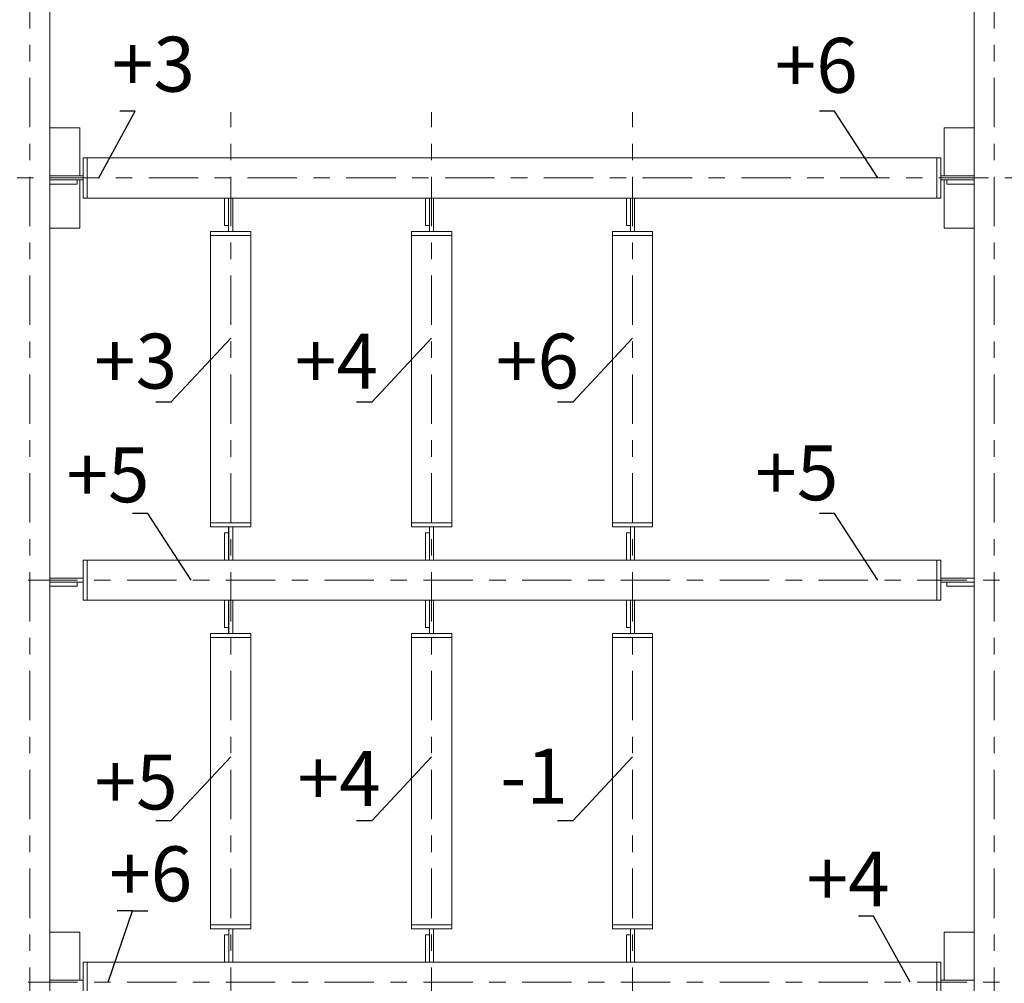
# Model space of a CAD drawing. Units: millimetres. Extents: x 3707 to 1005961, y 1870 to 303106.
# Drawn here: x 160415 to 169386, y 70128 to 78901 of the extents above; entities that cross this region are included whole.
import ezdxf
from ezdxf import colors
from ezdxf.entities.mleader import LeaderData, LeaderLine
from ezdxf.enums import TextEntityAlignment as Align
from ezdxf.math import Vec2, Vec3

# ---------------------------------------------------------------- set-up
doc = ezdxf.new("R2010")
doc.units = ezdxf.units.MM
doc.linetypes.add('XKITLINE00', pattern=[0])
doc.linetypes.add('XKITLINE03', pattern=[6, 3, -1, 1, -1])
doc.layers.add('OtherObjectType', color=1, linetype='Continuous', lineweight=0)
doc.layers.add('Part', color=2, linetype='Continuous', lineweight=0)
doc.layers.add('съемка 10.10.16', color=31, linetype='Continuous')
doc.styles.get("Standard").update_dxf_attribs({"font": 'arial.ttf'})
doc.styles.add('штамп', font='isocpeur.ttf')

# ---------------------------------------------------------------- blocks, each defined once
blk = doc.blocks.new('_None')

msp = doc.modelspace()

# ---------------------------------------------------------------- linework, layer by layer
at = {"layer": 'Part', "color": 1, "linetype": 'XKITLINE03', "lineweight": 0, "ltscale": 150}
for p, q in [((160506.5303535316, 63522.2119403313), (160506.5303535316, 86445.77730971339)), ((169294.4755589998, 63522.2119403313), (169294.4755589998, 86445.77730971339)), ((162337.3522713337, 63522.2119403313), (162337.3522713337, 78059.40633286515)), ((164168.165821985, 63522.2119403313), (164168.1658219847, 78059.40633286515)), ((165998.9793726358, 63522.2119403313), (165998.9793726358, 78059.40633286515)), ((186340.9115580542, 77460.30156927099), (157112.5343716192, 77460.30156927099)), ((187043.0425212733, 73798.67446796663), (157112.5343716194, 73798.67446796663)), ((187043.0425212733, 70137.03369054335), (157112.5343716194, 70137.03369054335))]:
    msp.add_line(p, q, dxfattribs=at)
at = {"layer": 'Part', "linetype": 'XKITLINE00', "lineweight": 9}
for p, q in [((160689.5154863064, 72489.11120739419), (160689.5154863064, 82220.41680145552)), ((169111.2578193013, 82220.41680145552), (169111.2578193013, 72489.11120739419)), ((160689.5154863064, 77918.00495693376), (160964.1375189129, 77918.00495693376)), ((160964.1375189129, 77478.60970477524), (160964.1375189129, 77918.00495693376)), ((168836.6357867125, 77918.00495693376), (169111.2578193013, 77918.00495693376)), ((168836.6357867125, 77478.60970477524), (168836.6357867125, 77918.00495693376)), ((160992.5151222771, 77643.3829243361), (161029.1313933081, 77643.3829243361)), ((160992.5151222771, 77277.22021420588), (160992.5151222771, 77643.3829243361)), ((161029.1313933081, 77643.3829243361), (161029.1313933081, 77277.22021420588)), ((161029.1313933081, 77643.3829243361), (168771.6419113165, 77643.3829243361)), ((168808.2581823471, 77643.3829243361), (168771.6419113165, 77643.3829243361)), ((168771.6419113165, 77643.3829243361), (168771.6419113165, 77277.22021420588)), ((168808.2581823471, 77277.22021420588), (168808.2581823471, 77643.3829243361)), ((160689.5154863064, 77478.60970477524), (160992.5151222771, 77478.60970477524)), ((160689.5154863064, 77441.9934337622), (160937.5907227223, 77441.9934337622)), ((160937.5907227223, 77441.9934337622), (160992.5151222771, 77441.9934337622)), ((160937.5907227223, 77441.9934337622), (160937.5907227223, 77405.37716275142)), ((160964.1375189129, 77002.59818160822), (160964.1375189129, 77441.9934337622)), ((168808.2581823471, 77478.60970477524), (169111.2578193013, 77478.60970477524)), ((168808.2581823471, 77441.9934337622), (168863.18258192, 77441.9934337622)), ((168836.6357867125, 77002.59818160822), (168836.6357867125, 77441.9934337622)), ((168863.18258192, 77405.37716275142), (168863.18258192, 77441.9934337622)), ((168863.18258192, 77441.9934337622), (169111.2578193013, 77441.9934337622)), ((160937.5907227223, 77405.37716275142), (160689.5154863064, 77405.37716275142)), ((169111.2578193013, 77405.37716275142), (168863.18258192, 77405.37716275142)), ((161029.1313933081, 77277.22021420588), (160992.5151222771, 77277.22021420588)), ((161029.1313933081, 77277.22021420588), (168771.6419113165, 77277.22021420588)), ((162282.3232753639, 77029.14497779447), (162282.3232753639, 77277.22021420588)), ((162318.9395463768, 77277.22021420588), (162318.9395463768, 77029.14497779447)), ((162355.5558173902, 76974.2205782196), (162355.5558173902, 77277.22021420588)), ((164113.1368260149, 77029.14497779447), (164113.1368260149, 77277.22021420588)), ((164149.7530970279, 77277.22021420588), (164149.7530970279, 77029.14497779447)), ((164186.3693680413, 76974.2205782196), (164186.3693680413, 77277.22021420588)), ((165943.950376666, 77029.14497779447), (165943.950376666, 77277.22021420588)), ((165980.5666476789, 77277.22021420588), (165980.5666476789, 77029.14497779447)), ((166017.18291871, 76974.2205782196), (166017.18291871, 77277.22021420588)), ((168771.6419113165, 77277.22021420588), (168808.2581823471, 77277.22021420588)), ((160689.5154863064, 77002.59818160822), (160964.1375189129, 77002.59818160822)), ((162154.1663268272, 76937.60430720661), (162154.1663268272, 76974.2205782196)), ((162154.1663268272, 76974.2205782196), (162520.3290369574, 76974.2205782196)), ((162318.9395463768, 77029.14497779447), (162282.3232753639, 77029.14497779447)), ((162318.9395463768, 76974.2205782196), (162318.9395463768, 77029.14497779447)), ((162520.3290369574, 76937.60430720661), (162520.3290369574, 76974.2205782196)), ((163984.9798774783, 76937.60430720661), (163984.9798774783, 76974.2205782196)), ((163984.9798774783, 76974.2205782196), (164351.1425876085, 76974.2205782196)), ((164149.7530970279, 77029.14497779447), (164113.1368260149, 77029.14497779447)), ((164149.7530970279, 76974.2205782196), (164149.7530970279, 77029.14497779447)), ((164351.1425876085, 76937.60430720661), (164351.1425876085, 76974.2205782196)), ((165815.7934281294, 76937.60430720661), (165815.7934281294, 76974.2205782196)), ((165815.7934281294, 76974.2205782196), (166181.9561382596, 76974.2205782196)), ((165980.5666476789, 77029.14497779447), (165943.950376666, 77029.14497779447)), ((165980.5666476789, 76974.2205782196), (165980.5666476789, 77029.14497779447)), ((166181.9561382596, 76937.60430720661), (166181.9561382596, 76974.2205782196)), ((168836.6357867125, 77002.59818160822), (169111.2578193013, 77002.59818160822)), ((162154.1663268272, 74321.37173100773), (162154.1663268272, 76937.60430720661)), ((162154.1663268272, 76937.60430720661), (162520.3290369574, 76937.60430720661)), ((162520.3290369574, 74321.37173100773), (162520.3290369574, 76937.60430720661)), ((163984.9798774783, 74321.37173100773), (163984.9798774783, 76937.60430720661)), ((163984.9798774783, 76937.60430720661), (164351.1425876085, 76937.60430720661)), ((164351.1425876085, 74321.37173100773), (164351.1425876085, 76937.60430720661)), ((165815.7934281294, 74321.37173100773), (165815.7934281294, 76937.60430720661)), ((165815.7934281294, 76937.60430720661), (166181.9561382596, 76937.60430720661)), ((166181.9561382596, 74321.37173100773), (166181.9561382596, 76937.60430720661)), ((160689.6125453118, 64095.3205250612), (160689.6125453118, 75693.99960115502)), ((162154.2700795534, 74321.37634130815), (162154.2700795534, 75693.99960115502)), ((162520.4344631139, 74321.37634130815), (162520.4344631139, 75693.99960115502)), ((163985.0919973555, 74321.37634130815), (163985.0919973555, 75693.99960115502)), ((164351.256380916, 74321.37634130815), (164351.256380916, 75693.99960115502)), ((165815.9139151758, 74321.37634130815), (165815.9139151758, 75693.99960115502)), ((166182.0782987362, 74321.37634130815), (166182.0782987362, 75693.99960115502)), ((169111.3933672196, 64095.3205250612), (169111.3933672196, 75693.99960115502)), ((162154.1663268272, 74321.37173100773), (162520.3290369574, 74321.37173100773)), ((162154.1663268272, 74284.75545999469), (162154.1663268272, 74321.37173100773)), ((162154.1663268272, 74284.75545999469), (162520.3290369574, 74284.75545999469)), ((162154.2700795534, 74284.7599029521), (162154.2700795534, 74321.37634130815)), ((162154.2700795534, 74321.37634130815), (162520.4344631139, 74321.37634130815)), ((162154.2700795534, 74284.7599029521), (162520.4344631139, 74284.7599029521)), ((162318.9395463768, 74229.83106041761), (162318.9395463768, 74284.75545999469)), ((162319.0440521602, 74229.83525236274), (162319.0440521602, 74284.7599029521)), ((162355.5558173902, 73981.75582303168), (162355.5558173902, 74284.75545999469)), ((162355.6604905076, 73981.75888122493), (162355.6604905076, 74284.7599029521)), ((162520.3290369574, 74284.75545999469), (162520.3290369574, 74321.37173100773)), ((162520.4344631139, 74284.7599029521), (162520.4344631139, 74321.37634130815)), ((163984.9798774783, 74321.37173100773), (164351.1425876085, 74321.37173100773)), ((163984.9798774783, 74284.75545999469), (163984.9798774783, 74321.37173100773)), ((163984.9798774783, 74284.75545999469), (164351.1425876085, 74284.75545999469)), ((163985.0919973555, 74321.37634130815), (164351.256380916, 74321.37634130815)), ((163985.0919973555, 74284.7599029521), (163985.0919973555, 74321.37634130815)), ((163985.0919973555, 74284.7599029521), (164351.256380916, 74284.7599029521)), ((164149.7530970279, 74229.83106041761), (164149.7530970279, 74284.75545999469)), ((164149.8659699623, 74229.83525236274), (164149.8659699623, 74284.7599029521)), ((164186.3693680413, 73981.75582303168), (164186.3693680413, 74284.75545999469)), ((164186.4824083097, 73981.75888122493), (164186.4824083097, 74284.7599029521)), ((164351.1425876085, 74284.75545999469), (164351.1425876085, 74321.37173100773)), ((164351.256380916, 74284.7599029521), (164351.256380916, 74321.37634130815)), ((165815.7934281294, 74321.37173100773), (166181.9561382596, 74321.37173100773)), ((165815.7934281294, 74284.75545999469), (165815.7934281294, 74321.37173100773)), ((165815.7934281294, 74284.75545999469), (166181.9561382596, 74284.75545999469)), ((165815.9139151758, 74284.7599029521), (165815.9139151758, 74321.37634130815)), ((165815.9139151758, 74321.37634130815), (166182.0782987362, 74321.37634130815)), ((165815.9139151758, 74284.7599029521), (166182.0782987362, 74284.7599029521)), ((165980.5666476789, 74229.83106041761), (165980.5666476789, 74284.75545999469)), ((165980.6878877826, 74229.83525236274), (165980.6878877826, 74284.7599029521)), ((166017.18291871, 73981.75582303168), (166017.18291871, 74284.75545999469)), ((166017.3043261295, 73981.75888122493), (166017.3043261295, 74284.7599029521)), ((166181.9561382596, 74284.75545999469), (166181.9561382596, 74321.37173100773)), ((166182.0782987362, 74284.7599029521), (166182.0782987362, 74321.37634130815)), ((162282.3232753639, 73981.75582303168), (162282.3232753639, 74229.83106041761)), ((162282.3232753639, 74229.83106041761), (162318.9395463768, 74229.83106041761)), ((162282.4276138133, 73981.75888122493), (162282.4276138133, 74229.83525236274)), ((162282.4276138133, 74229.83525236274), (162319.0440521602, 74229.83525236274)), ((162318.9395463768, 74229.83106041761), (162318.9395463768, 73981.75582303168)), ((162319.0440521602, 74229.83525236274), (162319.0440521602, 73981.75888122493)), ((164113.1368260149, 73981.75582303168), (164113.1368260149, 74229.83106041761)), ((164113.1368260149, 74229.83106041761), (164149.7530970279, 74229.83106041761)), ((164113.2495316154, 73981.75888122493), (164113.2495316154, 74229.83525236274)), ((164113.2495316154, 74229.83525236274), (164149.8659699623, 74229.83525236274)), ((164149.7530970279, 74229.83106041761), (164149.7530970279, 73981.75582303168)), ((164149.8659699623, 74229.83525236274), (164149.8659699623, 73981.75888122493)), ((165943.950376666, 73981.75582303168), (165943.950376666, 74229.83106041761)), ((165943.950376666, 74229.83106041761), (165980.5666476789, 74229.83106041761)), ((165944.0714494352, 73981.75888122493), (165944.0714494352, 74229.83525236274)), ((165944.0714494352, 74229.83525236274), (165980.6878877826, 74229.83525236274)), ((165980.5666476789, 74229.83106041761), (165980.5666476789, 73981.75582303168)), ((165980.6878877826, 74229.83525236274), (165980.6878877826, 73981.75888122493)), ((160992.5151222771, 73981.75582303168), (161029.1313933081, 73981.75582303168)), ((160992.5151222771, 73615.59311289925), (160992.5151222771, 73981.75582303168)), ((160992.6135660534, 73981.75888122493), (161029.2300044003, 73981.75888122493)), ((160992.6135660534, 73615.5944976634), (160992.6135660534, 73981.75888122493)), ((161029.1313933081, 73981.75582303168), (161029.1313933081, 73615.59311289925)), ((161029.1313933081, 73981.75582303168), (168771.6419113165, 73981.75582303168)), ((161029.2300044003, 73981.75888122493), (161029.2300044003, 73615.5944976634)), ((161029.2300044003, 73981.75888122493), (168771.7759071475, 73981.75888122493)), ((168771.6419113165, 73981.75582303168), (168771.6419113165, 73615.59311289925)), ((168808.2581823471, 73981.75582303168), (168771.6419113165, 73981.75582303168)), ((168771.7759071475, 73981.75888122493), (168771.7759071475, 73615.5944976634)), ((168808.3923454944, 73981.75888122493), (168771.7759071475, 73981.75888122493)), ((168808.2581823471, 73615.59311289925), (168808.2581823471, 73981.75582303168)), ((168808.3923454944, 73615.5944976634), (168808.3923454944, 73981.75888122493)), ((160689.5154863064, 73816.98260347088), (160992.5151222771, 73816.98260347088)), ((160689.5154863064, 73780.36633245784), (160937.5907227223, 73780.36633245784)), ((160937.5907227223, 73743.75006144479), (160689.5154863064, 73743.75006144479)), ((160689.6125453118, 73816.98490862278), (160992.6135660534, 73816.98490862278)), ((160689.6125453118, 73780.36847026562), (160937.6889154616, 73780.36847026562)), ((160937.6889154616, 73743.75203190956), (160689.6125453118, 73743.75203190956)), ((160937.5907227223, 73780.36633245784), (160992.5151222771, 73780.36633245784)), ((160937.5907227223, 73780.36633245784), (160937.5907227223, 73743.75006144479)), ((160937.6889154616, 73780.36847026562), (160992.6135660534, 73780.36847026562)), ((160937.6889154616, 73780.36847026562), (160937.6889154616, 73743.75203190956)), ((168808.2581823471, 73816.98260347088), (169111.2578193013, 73816.98260347088)), ((168808.2581823471, 73780.36633245784), (168863.18258192, 73780.36633245784)), ((168808.3923454944, 73816.98490862278), (169111.3933672196, 73816.98490862278)), ((168808.3923454944, 73780.36847026562), (168863.3169960862, 73780.36847026562)), ((168863.18258192, 73743.75006144479), (168863.18258192, 73780.36633245784)), ((168863.18258192, 73780.36633245784), (169111.2578193013, 73780.36633245784)), ((169111.2578193013, 73743.75006144479), (168863.18258192, 73743.75006144479)), ((168863.3169960862, 73743.75203190956), (168863.3169960862, 73780.36847026562)), ((168863.3169960862, 73780.36847026562), (169111.3933672196, 73780.36847026562)), ((169111.3933672196, 73743.75203190956), (168863.3169960862, 73743.75203190956)), ((161029.1313933081, 73615.59311289925), (160992.5151222771, 73615.59311289925)), ((161029.2300044003, 73615.5944976634), (160992.6135660534, 73615.5944976634)), ((161029.1313933081, 73615.59311289925), (168771.6419113165, 73615.59311289925)), ((161029.2300044003, 73615.5944976634), (168771.7759071475, 73615.5944976634)), ((162282.3232753639, 73367.5178764901), (162282.3232753639, 73615.59311289925)), ((162282.4276138133, 73367.51812750459), (162282.4276138133, 73615.5944976634)), ((162318.9395463768, 73615.59311289925), (162318.9395463768, 73367.5178764901)), ((162319.0440521602, 73615.5944976634), (162319.0440521602, 73367.51812750459)), ((162355.5558173902, 73312.59347691524), (162355.5558173902, 73615.59311289925)), ((162355.6604905076, 73312.59347691524), (162355.6604905076, 73615.5944976634)), ((164113.1368260149, 73367.5178764901), (164113.1368260149, 73615.59311289925)), ((164113.2495316154, 73367.51812750459), (164113.2495316154, 73615.5944976634)), ((164149.7530970279, 73615.59311289925), (164149.7530970279, 73367.5178764901)), ((164149.8659699623, 73615.5944976634), (164149.8659699623, 73367.51812750459)), ((164186.3693680413, 73312.59347691524), (164186.3693680413, 73615.59311289925)), ((164186.4824083097, 73312.59347691524), (164186.4824083097, 73615.5944976634)), ((165943.950376666, 73367.5178764901), (165943.950376666, 73615.59311289925)), ((165944.0714494352, 73367.51812750459), (165944.0714494352, 73615.5944976634)), ((165980.5666476789, 73615.59311289925), (165980.5666476789, 73367.5178764901)), ((165980.6878877826, 73615.5944976634), (165980.6878877826, 73367.51812750459)), ((166017.18291871, 73312.59347691524), (166017.18291871, 73615.59311289925)), ((166017.3043261295, 73312.59347691524), (166017.3043261295, 73615.5944976634)), ((168771.6419113165, 73615.59311289925), (168808.2581823471, 73615.59311289925)), ((168771.7759071475, 73615.5944976634), (168808.3923454944, 73615.5944976634)), ((162154.1663268272, 73275.97720590219), (162154.1663268272, 73312.59347691524)), ((162154.1663268272, 73312.59347691524), (162520.3290369574, 73312.59347691524)), ((162154.2700795534, 73275.97703855808), (162154.2700795534, 73312.59347691524)), ((162154.2700795534, 73312.59347691524), (162520.4344631139, 73312.59347691524)), ((162318.9395463768, 73367.5178764901), (162282.3232753639, 73367.5178764901)), ((162319.0440521602, 73367.51812750459), (162282.4276138133, 73367.51812750459)), ((162318.9395463768, 73312.59347691524), (162318.9395463768, 73367.5178764901)), ((162319.0440521602, 73312.59347691524), (162319.0440521602, 73367.51812750459)), ((162520.3290369574, 73275.97720590219), (162520.3290369574, 73312.59347691524)), ((162520.4344631139, 73275.97703855808), (162520.4344631139, 73312.59347691524)), ((163984.9798774783, 73275.97720590219), (163984.9798774783, 73312.59347691524)), ((163984.9798774783, 73312.59347691524), (164351.1425876085, 73312.59347691524)), ((163985.0919973555, 73275.97703855808), (163985.0919973555, 73312.59347691524)), ((163985.0919973555, 73312.59347691524), (164351.256380916, 73312.59347691524)), ((164149.7530970279, 73367.5178764901), (164113.1368260149, 73367.5178764901)), ((164149.8659699623, 73367.51812750459), (164113.2495316154, 73367.51812750459)), ((164149.7530970279, 73312.59347691524), (164149.7530970279, 73367.5178764901)), ((164149.8659699623, 73312.59347691524), (164149.8659699623, 73367.51812750459)), ((164351.1425876085, 73275.97720590219), (164351.1425876085, 73312.59347691524)), ((164351.256380916, 73275.97703855808), (164351.256380916, 73312.59347691524)), ((165815.7934281294, 73275.97720590219), (165815.7934281294, 73312.59347691524)), ((165815.7934281294, 73312.59347691524), (166181.9561382596, 73312.59347691524)), ((165815.9139151758, 73275.97703855808), (165815.9139151758, 73312.59347691524)), ((165815.9139151758, 73312.59347691524), (166182.0782987362, 73312.59347691524)), ((165980.5666476789, 73367.5178764901), (165943.950376666, 73367.5178764901)), ((165980.6878877826, 73367.51812750459), (165944.0714494352, 73367.51812750459)), ((165980.5666476789, 73312.59347691524), (165980.5666476789, 73367.5178764901)), ((165980.6878877826, 73312.59347691524), (165980.6878877826, 73367.51812750459)), ((166181.9561382596, 73275.97720590219), (166181.9561382596, 73312.59347691524)), ((166182.0782987362, 73275.97703855808), (166182.0782987362, 73312.59347691524)), ((162154.1663268272, 72489.11120739419), (162154.1663268272, 73275.97720590219)), ((162154.1663268272, 73275.97720590219), (162520.3290369574, 73275.97720590219)), ((162154.2700795534, 70659.73250569167), (162154.2700795534, 73275.97703855808)), ((162154.2700795534, 73275.97703855808), (162520.4344631139, 73275.97703855808)), ((162520.3290369574, 72489.11120739419), (162520.3290369574, 73275.97720590219)), ((162520.4344631139, 70659.73250569167), (162520.4344631139, 73275.97703855808)), ((163984.9798774783, 72489.11120739419), (163984.9798774783, 73275.97720590219)), ((163984.9798774783, 73275.97720590219), (164351.1425876085, 73275.97720590219)), ((163985.0919973555, 70659.73250569167), (163985.0919973555, 73275.97703855808)), ((163985.0919973555, 73275.97703855808), (164351.256380916, 73275.97703855808)), ((164351.1425876085, 72489.11120739419), (164351.1425876085, 73275.97720590219)), ((164351.256380916, 70659.73250569167), (164351.256380916, 73275.97703855808)), ((165815.7934281294, 72489.11120739419), (165815.7934281294, 73275.97720590219)), ((165815.7934281294, 73275.97720590219), (166181.9561382596, 73275.97720590219)), ((165815.9139151758, 70659.73250569167), (165815.9139151758, 73275.97703855808)), ((165815.9139151758, 73275.97703855808), (166182.0782987362, 73275.97703855808)), ((166181.9561382596, 72489.11120739419), (166181.9561382596, 73275.97720590219)), ((166182.0782987362, 70659.73250569167), (166182.0782987362, 73275.97703855808)), ((162154.2700795534, 70659.73250569167), (162520.4344631139, 70659.73250569167)), ((162154.2700795534, 70623.11606733562), (162154.2700795534, 70659.73250569167)), ((162154.2700795534, 70623.11606733562), (162520.4344631139, 70623.11606733562)), ((162319.0440521602, 70568.19141674627), (162319.0440521602, 70623.11606733562)), ((162355.6604905076, 70320.11504560846), (162355.6604905076, 70623.11606733562)), ((162520.4344631139, 70623.11606733562), (162520.4344631139, 70659.73250569167)), ((163985.0919973555, 70659.73250569167), (164351.256380916, 70659.73250569167)), ((163985.0919973555, 70623.11606733562), (163985.0919973555, 70659.73250569167)), ((163985.0919973555, 70623.11606733562), (164351.256380916, 70623.11606733562)), ((164149.8659699623, 70568.19141674627), (164149.8659699623, 70623.11606733562)), ((164186.4824083097, 70320.11504560846), (164186.4824083097, 70623.11606733562)), ((164351.256380916, 70623.11606733562), (164351.256380916, 70659.73250569167)), ((165815.9139151758, 70659.73250569167), (166182.0782987362, 70659.73250569167)), ((165815.9139151758, 70623.11606733562), (165815.9139151758, 70659.73250569167)), ((165815.9139151758, 70623.11606733562), (166182.0782987362, 70623.11606733562)), ((165980.6878877826, 70568.19141674627), (165980.6878877826, 70623.11606733562)), ((166017.3043261295, 70320.11504560846), (166017.3043261295, 70623.11606733562)), ((166182.0782987362, 70623.11606733562), (166182.0782987362, 70659.73250569167)), ((160689.6125453118, 70594.73833327988), (160964.2358329779, 70594.73833327988)), ((160964.2358329779, 70155.34107300625), (160964.2358329779, 70594.73833327988)), ((162282.4276138133, 70320.11504560846), (162282.4276138133, 70568.19141674627)), ((162282.4276138133, 70568.19141674627), (162319.0440521602, 70568.19141674627)), ((162319.0440521602, 70568.19141674627), (162319.0440521602, 70320.11504560846)), ((164113.2495316154, 70320.11504560846), (164113.2495316154, 70568.19141674627)), ((164113.2495316154, 70568.19141674627), (164149.8659699623, 70568.19141674627)), ((164149.8659699623, 70568.19141674627), (164149.8659699623, 70320.11504560846)), ((165944.0714494352, 70320.11504560846), (165944.0714494352, 70568.19141674627)), ((165944.0714494352, 70568.19141674627), (165980.6878877826, 70568.19141674627)), ((165980.6878877826, 70568.19141674627), (165980.6878877826, 70320.11504560846)), ((168836.7700795534, 70155.34107300625), (168836.7700795534, 70594.73833327988)), ((168836.7700795534, 70594.73833327988), (169111.3933672196, 70594.73833327988)), ((160992.6135660534, 70320.11504560846), (161029.2300044003, 70320.11504560846)), ((160992.6135660534, 69953.95066204693), (160992.6135660534, 70320.11504560846)), ((161029.2300044003, 70320.11504560846), (161029.2300044003, 69953.95066204693)), ((161029.2300044003, 70320.11504560846), (168771.7759071475, 70320.11504560846)), ((168771.7759071475, 70320.11504560846), (168771.7759071475, 69953.95066204693)), ((168808.3923454944, 70320.11504560846), (168771.7759071475, 70320.11504560846)), ((168808.3923454944, 69953.95066204693), (168808.3923454944, 70320.11504560846)), ((160689.6125453118, 70155.34107300625), (160992.6135660534, 70155.34107300625)), ((168808.3923454944, 70155.34107300625), (169111.3933672196, 70155.34107300625))]:
    msp.add_line(p, q, dxfattribs=at)

# ---------------------------------------------------------------- texts
at = {"layer": 'съемка 10.10.16', "color": 6, "lineweight": 20, "style": 'штамп'}
for s, p in [('+3', (161633.5399596904, 78246.36207591873, 18.30777587613817)), ('+6', (167672.2449847095, 78236.09632010313, 25.63088622659344)), ('+3', (161470.849953506, 75542.71629808043, 18.30777587613817)), ('+4', (163301.543504157, 75542.71629808043, 18.30777587613817)), ('+6', (165132.4770548084, 75542.71629808066, 18.30777587613817)), ('+5', (161219.1368329463, 74507.79926328055, 14.64622070091054)), ('+5', (167495.6964523619, 74526.0455565358, 14.64622070091054)), ('+4', (163325.467600264, 71743.67705381461, 10.9846655256829)), ('-1', (165102.0416175298, 71763.01955896136, -10.98466552568289)), ('+5', (161475.7284626303, 71710.53747426058, -439.3866210273157)), ('+6', (161608.1541321239, 70874.37247911541, 25.63088622659344)), ('+4', (167963.3100549377, 70827.74073706477, 10.9846655256829))]:
    msp.add_text(s, height=500, dxfattribs=at).set_placement(p, align=Align.CENTER)

# ---------------------------------------------------------------- leaders
at = {"layer": 'OtherObjectType', "color": 0, "lineweight": 9}
ml = msp.add_multileader_mtext('Standard', dxfattribs=at)
ml.set_content('  ')
ml.set_leader_properties()
ml.set_arrow_properties(name='NONE')
ml.build(insert=Vec2(0, 0))
ml.multileader.update_dxf_attribs({"text_left_attachment_type": 5, "text_right_attachment_type": 5, "dogleg_length": 0.1000000000000416, "arrow_head_size": 2.4})
ctx = ml.context
ctx.base_point, ctx.char_height, ctx.arrow_head_size, ctx.landing_gap_size, ctx.plane_origin = Vec3(161466.6608541982, 78069.80342807164), 225, 2.4, 0, Vec3(159910.1335534177, 75930.01138630309)
ctx.left_attachment, ctx.right_attachment = 5, 5
notes = []
notes.append((ctx, [(1, (1, 1, 0), (161466.5408541982, 78069.80342807164), (1, 0), 0.12000000000005, [(0, [(161134.8193193293, 77460.30156927099)], 0, [])])]))
ctx.mtext.insert, ctx.mtext.width, ctx.mtext.flow_direction = Vec3(161466.6608541981, 78294.80342807164), 525, 5
ml = msp.add_multileader_mtext('Standard', dxfattribs=at)
ml.set_content('  ')
ml.set_leader_properties()
ml.set_arrow_properties(name='NONE')
ml.build(insert=Vec2(0, 0))
ml.multileader.update_dxf_attribs({"text_left_attachment_type": 5, "text_right_attachment_type": 5, "dogleg_length": 0.1000000000000416, "arrow_head_size": 2.4})
ctx = ml.context
ctx.base_point, ctx.char_height, ctx.arrow_head_size, ctx.landing_gap_size, ctx.plane_origin = Vec3(167665.199810773, 78068.34618410989), 225, 2.4, 0, Vec3(167370.6315461661, 75930.01138630309)
ctx.left_attachment, ctx.right_attachment = 5, 5
notes.append((ctx, [(0, (1, 1, 0), (167839.9787466529, 78068.34618410989), (-1, 0), 0.12000000000005, [(0, [(168234.1637881159, 77460.30156927099)], 0, [])])]))
ctx.mtext.insert, ctx.mtext.width, ctx.mtext.flow_direction = Vec3(167389.8587466528, 78293.34618410989), 525, 5
ml = msp.add_multileader_mtext('Standard', dxfattribs=at)
ml.set_content('  ')
ml.set_leader_properties()
ml.set_arrow_properties(name='NONE')
ml.build(insert=Vec2(0, 0))
ml.multileader.update_dxf_attribs({"text_left_attachment_type": 5, "text_right_attachment_type": 5, "dogleg_length": 0.1000000000000416, "arrow_head_size": 2.4})
ctx = ml.context
ctx.base_point, ctx.char_height, ctx.arrow_head_size, ctx.landing_gap_size, ctx.plane_origin = Vec3(161618.2437587207, 75419.15373484287), 225, 2.4, 0, Vec3(161112.6665054221, 74472.11654859266)
ctx.left_attachment, ctx.right_attachment = 5, 5
notes.append((ctx, [(0, (1, 1, 0), (161793.0226946006, 75419.15373484287), (-1, 0), 0.12000000000005, [(0, [(162337.3522713337, 76002.40673156056)], 0, [])])]))
ctx.mtext.insert, ctx.mtext.flow_direction = Vec3(161342.9026946007, 75644.15373484287), 5
ml = msp.add_multileader_mtext('Standard', dxfattribs=at)
ml.set_content('  ')
ml.set_leader_properties()
ml.set_arrow_properties(name='NONE')
ml.build(insert=Vec2(0, 0))
ml.multileader.update_dxf_attribs({"text_left_attachment_type": 5, "text_right_attachment_type": 5, "dogleg_length": 0.1000000000000416, "arrow_head_size": 2.4})
ctx = ml.context
ctx.base_point, ctx.char_height, ctx.arrow_head_size, ctx.landing_gap_size, ctx.plane_origin = Vec3(161618.2437587209, 75419.1537348431), 225, 2.4, 0, Vec3(161112.6665054223, 74472.1165485929)
ctx.left_attachment, ctx.right_attachment = 5, 5
notes.append((ctx, [(0, (1, 1, 0), (161793.0226946008, 75419.1537348431), (-1, 0), 0.12000000000005, [(0, [(162337.3522713337, 76002.4067315608)], 0, [])])]))
ctx.mtext.insert, ctx.mtext.flow_direction = Vec3(161342.902694601, 75644.1537348431), 5
ml = msp.add_multileader_mtext('Standard', dxfattribs=at)
ml.set_content('  ')
ml.set_leader_properties()
ml.set_arrow_properties(name='NONE')
ml.build(insert=Vec2(0, 0))
ml.multileader.update_dxf_attribs({"text_left_attachment_type": 5, "text_right_attachment_type": 5, "dogleg_length": 0.1000000000000416, "arrow_head_size": 2.4})
ctx = ml.context
ctx.base_point, ctx.char_height, ctx.arrow_head_size, ctx.landing_gap_size, ctx.plane_origin = Vec3(163449.0573093717, 75419.15373484287), 225, 2.4, 0, Vec3(162943.4800560729, 74472.11654859266)
ctx.left_attachment, ctx.right_attachment = 5, 5
notes.append((ctx, [(0, (1, 1, 0), (163623.8362452517, 75419.15373484287), (-1, 0), 0.12000000000005, [(0, [(164168.1658219845, 76002.40673156056)], 0, [])])]))
ctx.mtext.insert, ctx.mtext.flow_direction = Vec3(163173.7162452516, 75644.15373484287), 5
ml = msp.add_multileader_mtext('Standard', dxfattribs=at)
ml.set_content('  ')
ml.set_leader_properties()
ml.set_arrow_properties(name='NONE')
ml.build(insert=Vec2(0, 0))
ml.multileader.update_dxf_attribs({"text_left_attachment_type": 5, "text_right_attachment_type": 5, "dogleg_length": 0.1000000000000416, "arrow_head_size": 2.4})
ctx = ml.context
ctx.base_point, ctx.char_height, ctx.arrow_head_size, ctx.landing_gap_size, ctx.plane_origin = Vec3(163449.0573093717, 75419.1537348431), 225, 2.4, 0, Vec3(162943.4800560731, 74472.1165485929)
ctx.left_attachment, ctx.right_attachment = 5, 5
notes.append((ctx, [(0, (1, 1, 0), (163623.8362452517, 75419.1537348431), (-1, 0), 0.12000000000005, [(0, [(164168.1658219847, 76002.4067315608)], 0, [])])]))
ctx.mtext.insert, ctx.mtext.flow_direction = Vec3(163173.7162452518, 75644.1537348431), 5
ml = msp.add_multileader_mtext('Standard', dxfattribs=at)
ml.set_content('  ')
ml.set_leader_properties()
ml.set_arrow_properties(name='NONE')
ml.build(insert=Vec2(0, 0))
ml.multileader.update_dxf_attribs({"text_left_attachment_type": 5, "text_right_attachment_type": 5, "dogleg_length": 0.1000000000000416, "arrow_head_size": 2.4})
ctx = ml.context
ctx.base_point, ctx.char_height, ctx.arrow_head_size, ctx.landing_gap_size, ctx.plane_origin = Vec3(165279.8708600228, 75419.15373484287), 225, 2.4, 0, Vec3(164774.2936067242, 74472.11654859266)
ctx.left_attachment, ctx.right_attachment = 5, 5
notes.append((ctx, [(0, (1, 1, 0), (165454.6497959027, 75419.15373484287), (-1, 0), 0.12000000000005, [(0, [(165998.9793726358, 76002.40673156056)], 0, [])])]))
ctx.mtext.insert, ctx.mtext.flow_direction = Vec3(165004.5297959029, 75644.15373484287), 5
ml = msp.add_multileader_mtext('Standard', dxfattribs=at)
ml.set_content('  ')
ml.set_leader_properties()
ml.set_arrow_properties(name='NONE')
ml.build(insert=Vec2(0, 0))
ml.multileader.update_dxf_attribs({"text_left_attachment_type": 5, "text_right_attachment_type": 5, "dogleg_length": 0.1000000000000416, "arrow_head_size": 2.4})
ctx = ml.context
ctx.base_point, ctx.char_height, ctx.arrow_head_size, ctx.landing_gap_size, ctx.plane_origin = Vec3(165279.870860023, 75419.1537348431), 225, 2.4, 0, Vec3(164774.2936067244, 74472.1165485929)
ctx.left_attachment, ctx.right_attachment = 5, 5
notes.append((ctx, [(0, (1, 1, 0), (165454.649795903, 75419.1537348431), (-1, 0), 0.12000000000005, [(0, [(165998.9793726358, 76002.4067315608)], 0, [])])]))
ctx.mtext.insert, ctx.mtext.flow_direction = Vec3(165004.5297959031, 75644.1537348431), 5
ml = msp.add_multileader_mtext('Standard', dxfattribs=at)
ml.set_content('  ')
ml.set_leader_properties()
ml.set_arrow_properties(name='NONE')
ml.build(insert=Vec2(0, 0))
ml.multileader.update_dxf_attribs({"text_left_attachment_type": 5, "text_right_attachment_type": 5, "dogleg_length": 0.1000000000000416, "arrow_head_size": 2.4})
ctx = ml.context
ctx.base_point, ctx.char_height, ctx.arrow_head_size, ctx.landing_gap_size, ctx.plane_origin = Vec3(161407.7133828184, 74406.71908280553), 225, 2.4, 0, Vec3(161113.1451182117, 72268.38428499873)
ctx.left_attachment, ctx.right_attachment = 5, 5
notes.append((ctx, [(0, (1, 1, 0), (161582.4923186983, 74406.71908280553), (-1, 0), 0.12000000000005, [(0, [(161976.6773601615, 73798.67446796663)], 0, [])])]))
ctx.mtext.insert, ctx.mtext.width, ctx.mtext.flow_direction = Vec3(161132.3723186984, 74631.71908280553), 525, 5
ml = msp.add_multileader_mtext('Standard', dxfattribs=at)
ml.set_content('  ')
ml.set_leader_properties()
ml.set_arrow_properties(name='NONE')
ml.build(insert=Vec2(0, 0))
ml.multileader.update_dxf_attribs({"text_left_attachment_type": 5, "text_right_attachment_type": 5, "dogleg_length": 0.1000000000000416, "arrow_head_size": 2.4})
ctx = ml.context
ctx.base_point, ctx.char_height, ctx.arrow_head_size, ctx.landing_gap_size, ctx.plane_origin = Vec3(167665.2982545491, 74406.71908280547), 225, 2.4, 0, Vec3(167370.7299899425, 72268.38428499873)
ctx.left_attachment, ctx.right_attachment = 5, 5
notes.append((ctx, [(0, (1, 1, 0), (167840.0771904291, 74406.71908280547), (-1, 0), 0.12000000000005, [(0, [(168234.2622318923, 73798.67446796657)], 0, [])])]))
ctx.mtext.insert, ctx.mtext.width, ctx.mtext.flow_direction = Vec3(167389.9571904292, 74631.71908280547), 525, 5
ml = msp.add_multileader_mtext('Standard', dxfattribs=at)
ml.set_content('  ')
ml.set_leader_properties()
ml.set_arrow_properties(name='NONE')
ml.build(insert=Vec2(0, 0))
ml.multileader.update_dxf_attribs({"text_left_attachment_type": 5, "text_right_attachment_type": 5, "dogleg_length": 0.1000000000000416, "arrow_head_size": 2.4})
ctx = ml.context
ctx.base_point, ctx.char_height, ctx.arrow_head_size, ctx.landing_gap_size, ctx.plane_origin = Vec3(161618.2437587207, 71607.54238334027), 225, 2.4, 0, Vec3(161112.6665054221, 70660.50519709007)
ctx.left_attachment, ctx.right_attachment = 5, 5
notes.append((ctx, [(0, (1, 1, 0), (161793.0226946006, 71607.54238334027), (-1, 0), 0.12000000000005, [(0, [(162337.3522713337, 72190.79538005797)], 0, [])])]))
ctx.mtext.insert, ctx.mtext.flow_direction = Vec3(161342.9026946007, 71832.54238334027), 5
ml = msp.add_multileader_mtext('Standard', dxfattribs=at)
ml.set_content('  ')
ml.set_leader_properties()
ml.set_arrow_properties(name='NONE')
ml.build(insert=Vec2(0, 0))
ml.multileader.update_dxf_attribs({"text_left_attachment_type": 5, "text_right_attachment_type": 5, "dogleg_length": 0.1000000000000416, "arrow_head_size": 2.4})
ctx = ml.context
ctx.base_point, ctx.char_height, ctx.arrow_head_size, ctx.landing_gap_size, ctx.plane_origin = Vec3(161618.2437587209, 71607.54238334051), 225, 2.4, 0, Vec3(161112.6665054223, 70660.5051970903)
ctx.left_attachment, ctx.right_attachment = 5, 5
notes.append((ctx, [(0, (1, 1, 0), (161793.0226946008, 71607.54238334051), (-1, 0), 0.12000000000005, [(0, [(162337.3522713337, 72190.7953800582)], 0, [])])]))
ctx.mtext.insert, ctx.mtext.flow_direction = Vec3(161342.902694601, 71832.54238334051), 5
ml = msp.add_multileader_mtext('Standard', dxfattribs=at)
ml.set_content('  ')
ml.set_leader_properties()
ml.set_arrow_properties(name='NONE')
ml.build(insert=Vec2(0, 0))
ml.multileader.update_dxf_attribs({"text_left_attachment_type": 5, "text_right_attachment_type": 5, "dogleg_length": 0.1000000000000416, "arrow_head_size": 2.4})
ctx = ml.context
ctx.base_point, ctx.char_height, ctx.arrow_head_size, ctx.landing_gap_size, ctx.plane_origin = Vec3(163449.0573093717, 71607.54238334027), 225, 2.4, 0, Vec3(162943.4800560731, 70660.50519709007)
ctx.left_attachment, ctx.right_attachment = 5, 5
notes.append((ctx, [(0, (1, 1, 0), (163623.8362452517, 71607.54238334027), (-1, 0), 0.12000000000005, [(0, [(164168.1658219847, 72190.79538005797)], 0, [])])]))
ctx.mtext.insert, ctx.mtext.flow_direction = Vec3(163173.7162452518, 71832.54238334027), 5
ml = msp.add_multileader_mtext('Standard', dxfattribs=at)
ml.set_content('  ')
ml.set_leader_properties()
ml.set_arrow_properties(name='NONE')
ml.build(insert=Vec2(0, 0))
ml.multileader.update_dxf_attribs({"text_left_attachment_type": 5, "text_right_attachment_type": 5, "dogleg_length": 0.1000000000000416, "arrow_head_size": 2.4})
ctx = ml.context
ctx.base_point, ctx.char_height, ctx.arrow_head_size, ctx.landing_gap_size, ctx.plane_origin = Vec3(163449.057309372, 71607.54238334051), 225, 2.4, 0, Vec3(162943.4800560734, 70660.5051970903)
ctx.left_attachment, ctx.right_attachment = 5, 5
notes.append((ctx, [(0, (1, 1, 0), (163623.8362452519, 71607.54238334051), (-1, 0), 0.12000000000005, [(0, [(164168.1658219847, 72190.7953800582)], 0, [])])]))
ctx.mtext.insert, ctx.mtext.flow_direction = Vec3(163173.716245252, 71832.54238334051), 5
ml = msp.add_multileader_mtext('Standard', dxfattribs=at)
ml.set_content('  ')
ml.set_leader_properties()
ml.set_arrow_properties(name='NONE')
ml.build(insert=Vec2(0, 0))
ml.multileader.update_dxf_attribs({"text_left_attachment_type": 5, "text_right_attachment_type": 5, "dogleg_length": 0.1000000000000416, "arrow_head_size": 2.4})
ctx = ml.context
ctx.base_point, ctx.char_height, ctx.arrow_head_size, ctx.landing_gap_size, ctx.plane_origin = Vec3(165279.8708600228, 71607.54238334027), 225, 2.4, 0, Vec3(164774.2936067242, 70660.50519709007)
ctx.left_attachment, ctx.right_attachment = 5, 5
notes.append((ctx, [(0, (1, 1, 0), (165454.6497959027, 71607.54238334027), (-1, 0), 0.12000000000005, [(0, [(165998.9793726358, 72190.79538005797)], 0, [])])]))
ctx.mtext.insert, ctx.mtext.flow_direction = Vec3(165004.5297959029, 71832.54238334027), 5
ml = msp.add_multileader_mtext('Standard', dxfattribs=at)
ml.set_content('  ')
ml.set_leader_properties()
ml.set_arrow_properties(name='NONE')
ml.build(insert=Vec2(0, 0))
ml.multileader.update_dxf_attribs({"text_left_attachment_type": 5, "text_right_attachment_type": 5, "dogleg_length": 0.1000000000000416, "arrow_head_size": 2.4})
ctx = ml.context
ctx.base_point, ctx.char_height, ctx.arrow_head_size, ctx.landing_gap_size, ctx.plane_origin = Vec3(165279.870860023, 71607.54238334051), 225, 2.4, 0, Vec3(164774.2936067244, 70660.5051970903)
ctx.left_attachment, ctx.right_attachment = 5, 5
notes.append((ctx, [(0, (1, 1, 0), (165454.649795903, 71607.54238334051), (-1, 0), 0.12000000000005, [(0, [(165998.9793726358, 72190.7953800582)], 0, [])])]))
ctx.mtext.insert, ctx.mtext.flow_direction = Vec3(165004.5297959031, 71832.54238334051), 5
ml = msp.add_multileader_mtext('Standard', dxfattribs=at)
ml.set_content('  ')
ml.set_leader_properties()
ml.set_arrow_properties(name='NONE')
ml.build(insert=Vec2(0, 0))
ml.multileader.update_dxf_attribs({"text_left_attachment_type": 5, "text_right_attachment_type": 5, "dogleg_length": 0.1000000000000416, "arrow_head_size": 2.4})
ctx = ml.context
ctx.base_point, ctx.char_height, ctx.arrow_head_size, ctx.landing_gap_size, ctx.plane_origin = Vec3(161443.0385791559, 70788.50470097733), 225, 2.4, 0, Vec3(160153.5782542567, 68606.85467935636)
ctx.left_attachment, ctx.right_attachment = 5, 5
notes.append((ctx, [(1, (1, 1, 0), (161442.9185791559, 70788.50470097733), (1, 0), 0.12000000000005, [(0, [(161220.5249392061, 70137.03369054318)], 0, [])])]))
ctx.mtext.insert, ctx.mtext.flow_direction = Vec3(161443.0385791558, 71013.50470097733), 5
ml = msp.add_multileader_mtext('Standard', dxfattribs=at)
ml.set_content('  ')
ml.set_leader_properties()
ml.set_arrow_properties(name='NONE')
ml.build(insert=Vec2(0, 0))
ml.multileader.update_dxf_attribs({"text_left_attachment_type": 5, "text_right_attachment_type": 5, "dogleg_length": 0.1000000000000416, "arrow_head_size": 2.4})
ctx = ml.context
ctx.base_point, ctx.char_height, ctx.arrow_head_size, ctx.landing_gap_size, ctx.plane_origin = Vec3(161443.0385791559, 70788.50470097756), 225, 2.4, 0, Vec3(160153.578254257, 68606.85467935653)
ctx.left_attachment, ctx.right_attachment = 5, 5
notes.append((ctx, [(1, (1, 1, 0), (161442.9185791559, 70788.50470097756), (1, 0), 0.12000000000005, [(0, [(161220.5249392063, 70137.03369054335)], 0, [])])]))
ctx.mtext.insert, ctx.mtext.flow_direction = Vec3(161443.038579156, 71013.50470097756), 5
ml = msp.add_multileader_mtext('Standard', dxfattribs=at)
ml.set_content('  ')
ml.set_leader_properties()
ml.set_arrow_properties(name='NONE')
ml.build(insert=Vec2(0, 0))
ml.multileader.update_dxf_attribs({"text_left_attachment_type": 5, "text_right_attachment_type": 5, "dogleg_length": 0.1000000000000416, "arrow_head_size": 2.4})
ctx = ml.context
ctx.base_point, ctx.char_height, ctx.arrow_head_size, ctx.landing_gap_size, ctx.plane_origin = Vec3(168020.8131443303, 70739.2685149973), 225, 2.4, 0, Vec3(167303.8392719639, 68606.86364481781)
ctx.left_attachment, ctx.right_attachment = 5, 5
notes.append((ctx, [(0, (1, 1, 0), (168195.5920802102, 70739.2685149973), (-1, 0), 0.12000000000005, [(0, [(168528.5250378753, 70137.15382778572)], 0, [])])]))
ctx.mtext.insert, ctx.mtext.flow_direction = Vec3(167745.4720802103, 70964.2685149973), 5
ml = msp.add_multileader_mtext('Standard', dxfattribs=at)
ml.set_content('  ')
ml.set_leader_properties()
ml.set_arrow_properties(name='NONE')
ml.build(insert=Vec2(0, 0))
ml.multileader.update_dxf_attribs({"text_left_attachment_type": 5, "text_right_attachment_type": 5, "dogleg_length": 0.1000000000000416, "arrow_head_size": 2.4})
ctx = ml.context
ctx.base_point, ctx.char_height, ctx.arrow_head_size, ctx.landing_gap_size, ctx.plane_origin = Vec3(168020.8131443305, 70739.26851499753), 225, 2.4, 0, Vec3(167303.8392719639, 68606.86364481805)
ctx.left_attachment, ctx.right_attachment = 5, 5
notes.append((ctx, [(0, (1, 1, 0), (168195.5920802104, 70739.26851499753), (-1, 0), 0.12000000000005, [(0, [(168528.5250378755, 70137.15382778595)], 0, [])])]))
ctx.mtext.insert, ctx.mtext.flow_direction = Vec3(167745.4720802105, 70964.26851499753), 5
for ctx, leaders in notes:
    for number, flags, end, landing, length, lines in leaders:
        leader = LeaderData()
        leader.index, (leader.has_last_leader_line, leader.has_dogleg_vector, leader.attachment_direction) = number, flags
        leader.last_leader_point, leader.dogleg_vector, leader.dogleg_length = Vec3(end), Vec3(landing), length
        for number, points, colour, breaks in lines:
            line = LeaderLine()
            line.index, line.vertices, line.color, line.breaks = number, Vec3.list(points), colors.encode_raw_color(colour), breaks
            leader.lines.append(line)
        ctx.leaders.append(leader)

doc.saveas('drawing.dxf')
